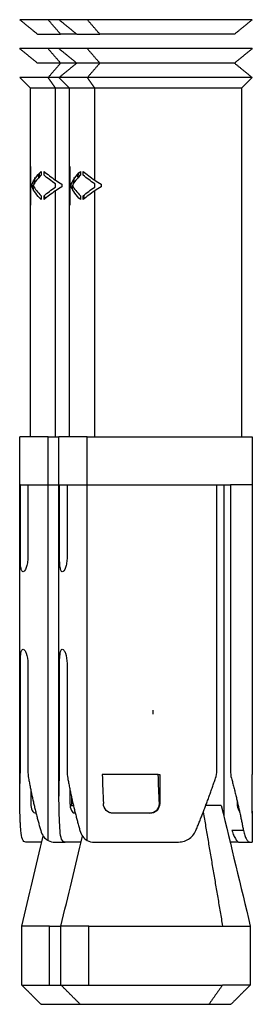
# Model space of a CAD drawing. Units: millimetres. Extents: x 9390.2 to 9405.8, y 8281.3 to 8297.6.
# Drawn here: x 9404.2 to 9404.2, y 8292.1 to 8292.1 of the extents above; entities that cross this region are included whole.
import ezdxf

# ---------------------------------------------------------------- set-up
doc = ezdxf.new("R2010")
doc.units = ezdxf.units.MM
doc.layers.add('Make2D$Visible$Curves', color=7, linetype='Continuous')
doc.layers.add('Make2D$Visible$Tangents', color=8, linetype='Continuous')

# ---------------------------------------------------------------- blocks, each defined once
blk = doc.blocks.new('s-198_b-b')
at = {"layer": 'Make2D$Visible$Curves', "lineweight": -3}
for points, weights, degree in [([(9408.171472, 8269.983065), (9408.170008, 8269.983065), (9408.170008, 8269.983065)], [1, 0.923879532511, 1], 2), ([(9408.172038, 8269.983065), (9408.171737, 8269.983065), (9408.171472, 8269.983065)], [0.961417549568, 0.977778864929, 1], 2), ([(9408.173503, 8269.983065), (9408.172038, 8269.983065), (9408.172038, 8269.983065)], [1, 0.923879532511, 1], 2), ([(9408.170928, 8269.982315), (9408.170928, 8269.982315), (9408.172123, 8269.982315)], [1, 0.923879532511, 1], 2), ([(9408.172958, 8269.982315), (9408.172499, 8269.982315), (9408.172123, 8269.982315)], [0.941105470851, 0.961971847352, 1], 2), ([(9408.172958, 8269.982315), (9408.172958, 8269.982315), (9408.174153, 8269.982315)], [1, 0.923879532511, 1], 2), ([(9408.171472, 8269.981565), (9408.170008, 8269.981565), (9408.170008, 8269.981565)], [1, 0.923879532511, 1], 2), ([(9408.172038, 8269.981565), (9408.171737, 8269.981565), (9408.171472, 8269.981565)], [0.961417205124, 0.977778631025, 1], 2), ([(9408.173503, 8269.981565), (9408.172038, 8269.981565), (9408.172038, 8269.981565)], [1, 0.923879532511, 1], 2), ([(9408.172123, 8269.980815), (9408.170928, 8269.980815), (9408.170928, 8269.980815)], [1, 0.923879532511, 1], 2), ([(9408.172958, 8269.980815), (9408.172499, 8269.980815), (9408.172123, 8269.980815)], [0.941105640428, 0.961972001875, 1], 2), ([(9408.174153, 8269.980815), (9408.172958, 8269.980815), (9408.172958, 8269.980815)], [1, 0.923879532511, 1], 2), ([(9408.171472, 8269.980065), (9408.170008, 8269.980065), (9408.170008, 8269.980065)], [1, 0.923879532511, 1], 2), ([(9408.172038, 8269.980065), (9408.171737, 8269.980065), (9408.171472, 8269.980065)], [0.961417459753, 0.977778803937, 1], 2), ([(9408.173503, 8269.980065), (9408.172038, 8269.980065), (9408.172038, 8269.980065)], [1, 0.923879532511, 1], 2), ([(9408.171861, 8269.979515), (9408.170558, 8269.979515), (9408.170558, 8269.979515)], [1, 0.923879532511, 1], 2), ([(9408.172588, 8269.979515), (9408.172194, 8269.979515), (9408.171861, 8269.979515)], [0.949320368675, 0.968933433357, 1], 2), ([(9408.173892, 8269.979515), (9408.172588, 8269.979515), (9408.172588, 8269.979515)], [1, 0.923879532511, 1], 2), ([(9408.171472, 8269.961465), (9408.170008, 8269.961465), (9408.170008, 8269.961465)], [1, 0.923879532511, 1], 2), ([(9408.171472, 8269.961465), (9408.171652, 8269.961465), (9408.171861, 8269.961465)], [0.978369990655, 0.986946528963, 1], 2), ([(9408.171861, 8269.961465), (9408.171947, 8269.961465), (9408.172038, 8269.961465)], [1, 0.991741974071, 0.984293238303], 2), ([(9408.173503, 8269.961465), (9408.172038, 8269.961465), (9408.172038, 8269.961465)], [1, 0.923879532511, 1], 2), ([(9408.170039, 8269.958965), (9408.170008, 8269.958965), (9408.170008, 8269.958965)], [1, 0.998453853474, 1], 2), ([(9408.170039, 8269.958965), (9408.170233, 8269.958965), (9408.171472, 8269.958965)], [0.981246416481, 0.934832283518, 1], 2), ([(9408.171472, 8269.958965), (9408.171737, 8269.958965), (9408.172038, 8269.958965)], [1, 0.971953069282, 0.949995076269], 2), ([(9408.172038, 8269.958965), (9408.172038, 8269.958965), (9408.173503, 8269.958965)], [1, 0.923879532511, 1], 2), ([(9408.173503, 8269.958965), (9408.176701, 8269.958965), (9408.180203, 8269.958965)], [1, 0.74161984871, 1], 2), ([(9408.180203, 8269.958965), (9408.180592, 8269.958965), (9408.18091, 8269.958965)], [0.936161857747, 0.922317303485, 0.917855977234], 2), ([(9408.182038, 8269.958965), (9408.182038, 8269.958965), (9408.18091, 8269.958965)], [1, 0.941879249716, 1], 2), ([(9408.170008, 8269.942695), (9408.170008, 8269.943052), (9408.170015, 8269.943413), (9408.17003, 8269.943776)], [0.996503978425, 0.996919977393, 0.998085317918, 1], 3), ([(9408.17046, 8269.943776), (9408.170629, 8269.942844), (9408.17084, 8269.941938), (9408.171092, 8269.941071)], [1, 0.995107694962, 0.995107694962, 1], 3), ([(9408.172038, 8269.942695), (9408.172038, 8269.943052), (9408.172046, 8269.943413), (9408.172061, 8269.943776)], [0.996503978425, 0.996919977393, 0.998085317918, 1], 3), ([(9408.172491, 8269.943776), (9408.172659, 8269.942844), (9408.172871, 8269.941938), (9408.173123, 8269.941071)], [1, 0.995107694962, 0.995107694962, 1], 3), ([(9408.177172, 8269.943965), (9408.175608, 8269.943965), (9408.174274, 8269.943965)], [1, 0.959114341671, 1], 2), ([(9408.177172, 8269.943965), (9408.177212, 8269.943965), (9408.177253, 8269.943965)], [0.997576420993, 0.998754533559, 1], 2), ([(9408.179122, 8269.941071), (9408.179485, 8269.941945), (9408.179826, 8269.942851), (9408.180139, 8269.943776)], [1, 0.995243329479, 0.995243329479, 1], 3), ([(9408.180961, 8269.943776), (9408.181208, 8269.942851), (9408.181417, 8269.941945), (9408.181583, 8269.941071)], [1, 0.995243329479, 0.995243329479, 1], 3), ([(9408.182034, 8269.943965), (9408.182038, 8269.943965), (9408.182038, 8269.943965)], [1, 0.999770029779, 1], 2), ([(9408.177253, 8269.943181), (9408.177238, 8269.943147), (9408.177223, 8269.943113), (9408.177208, 8269.943078)], [0.997526626074, 0.997422336813, 0.997324868771, 0.997234221947], 3), ([(9408.170062, 8269.941071), (9408.170026, 8269.941598), (9408.170008, 8269.94214), (9408.170008, 8269.942695)], [1, 0.997022377044, 0.995857036519, 0.996503978425], 3), ([(9408.172093, 8269.941071), (9408.172057, 8269.941598), (9408.172038, 8269.94214), (9408.172038, 8269.942695)], [1, 0.997022377044, 0.995857036519, 0.996503978425], 3), ([(9408.172604, 8269.942365), (9408.172691, 8269.942365), (9408.172784, 8269.942365)], [1, 0.985217776931, 0.971927661599], 2), ([(9408.177226, 8269.942365), (9408.177234, 8269.942365), (9408.177242, 8269.942365)], [0.854201165707, 0.854257850395, 0.854319495376], 2), ([(9408.180438, 8269.942365), (9408.180438, 8269.942365), (9408.179635, 8269.942365)], [1, 0.932118435451, 0.985305670337], 2), ([(9408.179665, 8269.942365), (9408.17966, 8269.942378), (9408.179655, 8269.942392), (9408.17965, 8269.942405)], [0.996333126183, 0.99633130917, 0.996330543619, 0.99633082953], 3), ([(9408.170837, 8269.941965), (9408.170843, 8269.941965), (9408.17085, 8269.941965)], [1, 0.999747669084, 0.999501640936], 2), ([(9408.172867, 8269.941965), (9408.17282, 8269.941965), (9408.172774, 8269.941965)], [0.998012446958, 0.99895184718, 1], 2), ([(9408.172867, 8269.941965), (9408.172874, 8269.941965), (9408.172881, 8269.941965)], [1, 0.999747669084, 0.999501640936], 2), ([(9408.176736, 8269.941965), (9408.175718, 8269.941965), (9408.174805, 8269.941965)], [1, 0.979795897115, 1], 2), ([(9408.171152, 8269.940465), (9408.17062, 8269.940465), (9408.170327, 8269.940465)], [0.957455500817, 0.9651436263, 1], 2), ([(9408.171833, 8269.940465), (9408.172083, 8269.940465), (9408.172358, 8269.940465)], [1, 0.985187138799, 0.974664127336], 2), ([(9408.173182, 8269.940465), (9408.172651, 8269.940465), (9408.172358, 8269.940465)], [0.957455464277, 0.965143543466, 1], 2), ([(9408.173864, 8269.940465), (9408.17576, 8269.940465), (9408.178152, 8269.940465)], [1, 0.897702311113, 1], 2), ([(9408.181331, 8269.940465), (9408.181139, 8269.940465), (9408.180901, 8269.940465)], [0.97995627449, 0.987166711012, 1], 2), ([(9408.181913, 8269.940465), (9408.182038, 8269.940465), (9408.182038, 8269.940465)], [1, 0.993702100885, 1], 2), ([(9408.171543, 8269.936117), (9408.170108, 8269.936117), (9408.170108, 8269.936117)], [1, 0.923879532511, 1], 2), ([(9408.171543, 8269.936117), (9408.17182, 8269.936117), (9408.172138, 8269.936117)], [1, 0.967894387187, 0.942827314755], 2), ([(9408.173574, 8269.936117), (9408.172138, 8269.936117), (9408.172138, 8269.936117)], [1, 0.923879532511, 1], 2), ([(9408.173574, 8269.936117), (9408.177038, 8269.936117), (9408.180503, 8269.936117)], [1, 0.707106781186, 1], 2), ([(9408.180503, 8269.936117), (9408.181938, 8269.936117), (9408.181938, 8269.936117)], [1, 0.923879532511, 1], 2), ([(9408.170108, 8269.933065), (9408.170108, 8269.933065), (9408.171543, 8269.933065)], [1, 0.923879532511, 1], 2), ([(9408.171543, 8269.933065), (9408.17182, 8269.933065), (9408.172138, 8269.933065)], [1, 0.967894248164, 0.942827097667], 2), ([(9408.172138, 8269.933065), (9408.172138, 8269.933065), (9408.173574, 8269.933065)], [1, 0.923879532511, 1], 2), ([(9408.173574, 8269.933065), (9408.177038, 8269.933065), (9408.180503, 8269.933065)], [1, 0.707106781186, 1], 2), ([(9408.181938, 8269.933065), (9408.181938, 8269.933065), (9408.180503, 8269.933065)], [1, 0.923879532511, 1], 2), ([(9408.171108, 8269.932065), (9408.171108, 8269.932065), (9408.173138, 8269.932065)], [1, 0.847477674528, 0.971024965761], 2), ([(9408.179796, 8269.932065), (9408.180938, 8269.932065), (9408.180938, 8269.932065)], [1, 0.923879532511, 1], 2)]:
    blk.add_rational_spline(points, weights, degree=degree, dxfattribs=at)
for points, degree in [([(9408.170928, 8269.982315), (9408.170468, 8269.98269), (9408.170008, 8269.983065)], 2), ([(9408.172958, 8269.982315), (9408.172498, 8269.98269), (9408.172038, 8269.983065)], 2), ([(9408.182038, 8269.983065), (9408.181578, 8269.98269), (9408.181118, 8269.982315)], 2), ([(9408.170928, 8269.980815), (9408.170468, 8269.98119), (9408.170008, 8269.981565)], 2), ([(9408.172958, 8269.980815), (9408.172498, 8269.98119), (9408.172038, 8269.981565)], 2), ([(9408.182038, 8269.981565), (9408.181578, 8269.98119), (9408.181118, 8269.980815)], 2), ([(9408.172123, 8269.980815), (9408.171797, 8269.98044), (9408.171472, 8269.980065)], 2), ([(9408.172038, 8269.980065), (9408.172498, 8269.98044), (9408.172958, 8269.980815)], 2), ([(9408.181118, 8269.980815), (9408.181578, 8269.98044), (9408.182038, 8269.980065)], 2), ([(9408.170558, 8269.979515), (9408.170283, 8269.97979), (9408.170008, 8269.980065)], 2), ([(9408.172588, 8269.979515), (9408.172313, 8269.97979), (9408.172038, 8269.980065)], 2), ([(9408.182038, 8269.980065), (9408.181763, 8269.97979), (9408.181488, 8269.979515)], 2), ([(9408.170558, 8269.961465), (9408.170558, 8269.97049), (9408.170558, 8269.979515)], 2), ([(9408.172588, 8269.961465), (9408.172588, 8269.97049), (9408.172588, 8269.979515)], 2), ([(9408.181488, 8269.979515), (9408.181488, 8269.97049), (9408.181488, 8269.961465)], 2), ([(9408.170566, 8269.975465), (9408.170566, 8269.974465), (9408.170566, 8269.973465)], 2), ([(9408.172597, 8269.975465), (9408.172597, 8269.974465), (9408.172597, 8269.973465)], 2), ([(9408.170644, 8269.974548), (9408.170734, 8269.974768), (9408.170895, 8269.974988), (9408.17112, 8269.975209)], 3), ([(9408.17112, 8269.975013), (9408.170938, 8269.974835), (9408.170797, 8269.974656), (9408.170703, 8269.974478)], 3), ([(9408.170953, 8269.975031), (9408.170963, 8269.974978), (9408.170974, 8269.974925), (9408.170984, 8269.974872)], 3), ([(9408.171054, 8269.974947), (9408.171043, 8269.975), (9408.171032, 8269.975054), (9408.171021, 8269.975107)], 3), ([(9408.17112, 8269.975209), (9408.17112, 8269.975111), (9408.17112, 8269.975013)], 2), ([(9408.171265, 8269.975209), (9408.171437, 8269.975058), (9408.171637, 8269.974907), (9408.171861, 8269.974756)], 3), ([(9408.171265, 8269.975011), (9408.171265, 8269.97511), (9408.171265, 8269.975209)], 2), ([(9408.171861, 8269.974559), (9408.171637, 8269.97471), (9408.171437, 8269.974861), (9408.171265, 8269.975011)], 3), ([(9408.172675, 8269.974548), (9408.172765, 8269.974768), (9408.172926, 8269.974988), (9408.173151, 8269.975209)], 3), ([(9408.173151, 8269.975013), (9408.172969, 8269.974835), (9408.172828, 8269.974656), (9408.172733, 8269.974478)], 3), ([(9408.172984, 8269.975031), (9408.172994, 8269.974978), (9408.173005, 8269.974925), (9408.173015, 8269.974872)], 3), ([(9408.173085, 8269.974947), (9408.173074, 8269.975), (9408.173063, 8269.975054), (9408.173052, 8269.975107)], 3), ([(9408.173151, 8269.975209), (9408.173151, 8269.975111), (9408.173151, 8269.975013)], 2), ([(9408.173296, 8269.975209), (9408.173467, 8269.975058), (9408.173667, 8269.974907), (9408.173892, 8269.974756)], 3), ([(9408.173296, 8269.975011), (9408.173296, 8269.97511), (9408.173296, 8269.975209)], 2), ([(9408.173892, 8269.974559), (9408.173668, 8269.97471), (9408.173467, 8269.974861), (9408.173296, 8269.975011)], 3), ([(9408.170644, 8269.974408), (9408.170644, 8269.974478), (9408.170644, 8269.974548)], 2), ([(9408.17112, 8269.973747), (9408.170895, 8269.973967), (9408.170734, 8269.974187), (9408.170644, 8269.974408)], 3), ([(9408.170703, 8269.974478), (9408.170797, 8269.974299), (9408.170938, 8269.974121), (9408.17112, 8269.973942)], 3), ([(9408.171265, 8269.973944), (9408.171437, 8269.974095), (9408.171637, 8269.974246), (9408.171861, 8269.974397)], 3), ([(9408.171861, 8269.974756), (9408.171963, 8269.974687), (9408.17207, 8269.974619), (9408.172182, 8269.97455)], 3), ([(9408.171861, 8269.974397), (9408.171861, 8269.974478), (9408.171861, 8269.974559)], 2), ([(9408.172182, 8269.974406), (9408.17207, 8269.974337), (9408.171963, 8269.974268), (9408.171861, 8269.9742)], 3), ([(9408.172182, 8269.97455), (9408.172182, 8269.974478), (9408.172182, 8269.974406)], 2), ([(9408.172675, 8269.974408), (9408.172675, 8269.974478), (9408.172675, 8269.974548)], 2), ([(9408.173151, 8269.973747), (9408.172926, 8269.973967), (9408.172765, 8269.974187), (9408.172675, 8269.974408)], 3), ([(9408.172733, 8269.974478), (9408.172828, 8269.974299), (9408.172969, 8269.974121), (9408.173151, 8269.973942)], 3), ([(9408.173296, 8269.973944), (9408.173467, 8269.974095), (9408.173668, 8269.974246), (9408.173892, 8269.974397)], 3), ([(9408.173892, 8269.974756), (9408.173994, 8269.974687), (9408.174101, 8269.974619), (9408.174212, 8269.97455)], 3), ([(9408.173892, 8269.974397), (9408.173892, 8269.974478), (9408.173892, 8269.974559)], 2), ([(9408.174212, 8269.974406), (9408.174101, 8269.974337), (9408.173994, 8269.974268), (9408.173892, 8269.9742)], 3), ([(9408.174212, 8269.97455), (9408.174212, 8269.974478), (9408.174212, 8269.974406)], 2), ([(9408.17112, 8269.973942), (9408.17112, 8269.973845), (9408.17112, 8269.973747)], 2), ([(9408.171861, 8269.9742), (9408.171637, 8269.974049), (9408.171437, 8269.973898), (9408.171265, 8269.973747)], 3), ([(9408.171265, 8269.973747), (9408.171265, 8269.973846), (9408.171265, 8269.973944)], 2), ([(9408.171328, 8269.973802), (9408.171314, 8269.973855), (9408.1713, 8269.973909), (9408.171286, 8269.973963)], 3), ([(9408.173151, 8269.973942), (9408.173151, 8269.973845), (9408.173151, 8269.973747)], 2), ([(9408.173892, 8269.9742), (9408.173667, 8269.974049), (9408.173467, 8269.973898), (9408.173296, 8269.973747)], 3), ([(9408.173296, 8269.973747), (9408.173296, 8269.973846), (9408.173296, 8269.973944)], 2), ([(9408.173359, 8269.973802), (9408.173345, 8269.973855), (9408.173331, 8269.973909), (9408.173317, 8269.973963)], 3), ([(9408.170008, 8269.958965), (9408.170008, 8269.960215), (9408.170008, 8269.961465)], 2), ([(9408.171472, 8269.958965), (9408.171472, 8269.960215), (9408.171472, 8269.961465)], 2), ([(9408.172038, 8269.958965), (9408.172038, 8269.960215), (9408.172038, 8269.961465)], 2), ([(9408.182038, 8269.961465), (9408.182038, 8269.960215), (9408.182038, 8269.958965)], 2), ([(9408.170008, 8269.942695), (9408.170008, 8269.95083), (9408.170008, 8269.958965)], 2), ([(9408.170039, 8269.955215), (9408.170039, 8269.95709), (9408.170039, 8269.958965)], 2), ([(9408.170427, 8269.958965), (9408.170427, 8269.95709), (9408.170427, 8269.955215)], 2), ([(9408.172038, 8269.942695), (9408.172038, 8269.95083), (9408.172038, 8269.958965)], 2), ([(9408.172069, 8269.955215), (9408.172069, 8269.95709), (9408.172069, 8269.958965)], 2), ([(9408.172458, 8269.958965), (9408.172458, 8269.95709), (9408.172458, 8269.955215)], 2), ([(9408.180203, 8269.94417), (9408.180203, 8269.951568), (9408.180203, 8269.958965)], 2), ([(9408.18091, 8269.958965), (9408.18091, 8269.951568), (9408.18091, 8269.94417)], 2), ([(9408.182038, 8269.958965), (9408.182038, 8269.951465), (9408.182038, 8269.943965)], 2), ([(9408.170039, 8269.94417), (9408.170039, 8269.946943), (9408.170039, 8269.949715)], 2), ([(9408.170427, 8269.949715), (9408.170427, 8269.946943), (9408.170427, 8269.94417)], 2), ([(9408.172069, 8269.94417), (9408.172069, 8269.946943), (9408.172069, 8269.949715)], 2), ([(9408.172458, 8269.949715), (9408.172458, 8269.946943), (9408.172458, 8269.94417)], 2), ([(9408.176911, 8269.947091), (9408.176911, 8269.947195), (9408.176911, 8269.947298)], 2), ([(9408.17003, 8269.943776), (9408.170035, 8269.943901), (9408.170039, 8269.944034), (9408.170039, 8269.94417)], 3), ([(9408.170427, 8269.94417), (9408.170427, 8269.944034), (9408.170438, 8269.943901), (9408.17046, 8269.943776)], 3), ([(9408.172061, 8269.943776), (9408.172066, 8269.943901), (9408.172069, 8269.944034), (9408.172069, 8269.94417)], 3), ([(9408.172458, 8269.94417), (9408.172458, 8269.944034), (9408.172468, 8269.943901), (9408.172491, 8269.943776)], 3), ([(9408.174274, 8269.943965), (9408.174294, 8269.943465), (9408.174314, 8269.942965), (9408.174335, 8269.942465)], 3), ([(9408.177233, 8269.942465), (9408.177212, 8269.942965), (9408.177192, 8269.943465), (9408.177172, 8269.943965)], 3), ([(9408.177253, 8269.943965), (9408.177253, 8269.943215), (9408.177253, 8269.942465)], 2), ([(9408.180139, 8269.943776), (9408.180182, 8269.943901), (9408.180203, 8269.944034), (9408.180203, 8269.94417)], 3), ([(9408.18091, 8269.94417), (9408.18091, 8269.944034), (9408.180927, 8269.943901), (9408.180961, 8269.943776)], 3), ([(9408.182034, 8269.942465), (9408.182034, 8269.943215), (9408.182034, 8269.943965)], 2), ([(9408.170574, 8269.943181), (9408.170574, 8269.942823), (9408.170574, 8269.942465)], 2), ([(9408.172605, 8269.943181), (9408.172605, 8269.942823), (9408.172605, 8269.942465)], 2), ([(9408.172696, 8269.942465), (9408.172696, 8269.942609), (9408.172696, 8269.942753)], 2), ([(9408.172686, 8269.942365), (9408.172692, 8269.942398), (9408.172696, 8269.942431), (9408.172696, 8269.942465)], 3), ([(9408.180438, 8269.942365), (9408.180938, 8269.940282), (9408.181438, 8269.9382), (9408.181938, 8269.936117)], 3), ([(9408.181257, 8269.942598), (9408.181257, 8269.942532), (9408.181257, 8269.942465)], 2), ([(9408.174805, 8269.941965), (9408.174708, 8269.941965), (9408.174614, 8269.941999), (9408.174538, 8269.942061)], 3), ([(9408.182029, 8269.941965), (9408.182036, 8269.941965), (9408.182038, 8269.941999), (9408.182038, 8269.942061)], 3), ([(9408.182038, 8269.942061), (9408.182038, 8269.941263), (9408.182038, 8269.940465)], 2), ([(9408.170108, 8269.936117), (9408.170481, 8269.937671), (9408.170854, 8269.939226), (9408.171227, 8269.94078)], 3), ([(9408.171092, 8269.941071), (9408.171162, 8269.94083), (9408.171297, 8269.940649), (9408.171472, 8269.940553)], 3), ([(9408.172138, 8269.936117), (9408.172512, 8269.937671), (9408.172885, 8269.939226), (9408.173258, 8269.94078)], 3), ([(9408.173123, 8269.941071), (9408.173193, 8269.94083), (9408.173328, 8269.940649), (9408.173503, 8269.940553)], 3), ([(9408.181583, 8269.941071), (9408.181285, 8269.941071), (9408.180986, 8269.941071)], 2), ([(9408.171472, 8269.940553), (9408.171583, 8269.940492), (9408.171703, 8269.940465), (9408.171833, 8269.940465)], 3), ([(9408.173503, 8269.940553), (9408.173614, 8269.940492), (9408.173734, 8269.940465), (9408.173864, 8269.940465)], 3), ([(9408.180901, 8269.940465), (9408.180899, 8269.940465), (9408.180897, 8269.940465), (9408.180895, 8269.940465)], 3), ([(9408.181331, 8269.940465), (9408.181622, 8269.940465), (9408.181913, 8269.940465)], 2), ([(9408.170108, 8269.933065), (9408.170108, 8269.934591), (9408.170108, 8269.936117)], 2), ([(9408.171543, 8269.933065), (9408.171543, 8269.934591), (9408.171543, 8269.936117)], 2), ([(9408.172138, 8269.933065), (9408.172138, 8269.934591), (9408.172138, 8269.936117)], 2), ([(9408.181938, 8269.936117), (9408.181938, 8269.934591), (9408.181938, 8269.933065)], 2), ([(9408.171108, 8269.932065), (9408.170608, 8269.932565), (9408.170108, 8269.933065)], 2), ([(9408.173138, 8269.932065), (9408.172638, 8269.932565), (9408.172138, 8269.933065)], 2), ([(9408.181938, 8269.933065), (9408.181438, 8269.932565), (9408.180938, 8269.932065)], 2)]:
    blk.add_open_spline(points, degree=degree, dxfattribs=at)
for points, weights, knots in [([(9408.182038, 8269.983065), (9408.182038, 8269.983065), (9408.178952, 8269.983065), (9408.175865, 8269.983065), (9408.173503, 8269.983065)], [1, 0.831469612303, 1, 0.831469612303, 1], [3.926991, 3.926991, 3.926991, 9.817477, 9.817477, 15.707963, 15.707963, 15.707963]), ([(9408.181118, 8269.982315), (9408.181118, 8269.982315), (9408.1786, 8269.982315), (9408.176081, 8269.982315), (9408.174153, 8269.982315)], [1, 0.831469612303, 1, 0.831469612303, 1], [3.204425, 3.204425, 3.204425, 8.011061, 8.011061, 12.817698, 12.817698, 12.817698]), ([(9408.182038, 8269.981565), (9408.182038, 8269.981565), (9408.178952, 8269.981565), (9408.175865, 8269.981565), (9408.173503, 8269.981565)], [1, 0.831469612302, 1, 0.831469612302, 1], [3.926991, 3.926991, 3.926991, 9.817477, 9.817477, 15.707963, 15.707963, 15.707963]), ([(9408.181118, 8269.980815), (9408.181118, 8269.980815), (9408.1786, 8269.980815), (9408.176081, 8269.980815), (9408.174153, 8269.980815)], [1, 0.831469612303, 1, 0.831469612303, 1], [3.204425, 3.204425, 3.204425, 8.011061, 8.011061, 12.817698, 12.817698, 12.817698]), ([(9408.182038, 8269.980065), (9408.182038, 8269.980065), (9408.178952, 8269.980065), (9408.175865, 8269.980065), (9408.173503, 8269.980065)], [1, 0.831469612303, 1, 0.831469612303, 1], [3.926991, 3.926991, 3.926991, 9.817477, 9.817477, 15.707963, 15.707963, 15.707963]), ([(9408.181488, 8269.979515), (9408.181488, 8269.979515), (9408.178741, 8269.979515), (9408.175994, 8269.979515), (9408.173892, 8269.979515)], [1, 0.831469612303, 1, 0.831469612303, 1], [3.495022, 3.495022, 3.495022, 8.737555, 8.737555, 13.980087, 13.980087, 13.980087]), ([(9408.173503, 8269.961465), (9408.175865, 8269.961465), (9408.178952, 8269.961465), (9408.182038, 8269.961465), (9408.182038, 8269.961465)], [1, 0.831469612303, 1, 0.831469612303, 1], [-15.707963, -15.707963, -15.707963, -9.817477, -9.817477, -3.926991, -3.926991, -3.926991]), ([(9408.173138, 8269.932065), (9408.173138, 8269.932065), (9408.175546, 8269.932065), (9408.177954, 8269.932065), (9408.179796, 8269.932065)], [1, 0.831469612303, 1, 0.831469612303, 1], [3.063053, 3.063053, 3.063053, 7.657632, 7.657632, 12.252211, 12.252211, 12.252211])]:
    blk.add_rational_spline(points, weights, degree=2, knots=knots, dxfattribs=at)
for points, knots in [([(9408.170686, 8269.974386), (9408.170699, 8269.974407), (9408.170712, 8269.974429), (9408.170738, 8269.974489), (9408.170751, 8269.974528), (9408.170772, 8269.974619), (9408.17078, 8269.974672), (9408.170791, 8269.974781), (9408.170793, 8269.974839), (9408.170794, 8269.974897)], [0, 0, 0, 0, 0.1728117, 0.1728117, 0.3456234, 0.3456234, 0.5184351, 0.5184351, 0.6912468, 0.6912468, 0.6912468, 0.6912468]), ([(9408.172717, 8269.974386), (9408.17273, 8269.974407), (9408.172743, 8269.974429), (9408.172769, 8269.974489), (9408.172782, 8269.974528), (9408.172803, 8269.974619), (9408.172811, 8269.974672), (9408.172822, 8269.974781), (9408.172824, 8269.974839), (9408.172825, 8269.974897)], [0, 0, 0, 0, 0.1728117, 0.1728117, 0.3456234, 0.3456234, 0.5184351, 0.5184351, 0.6912468, 0.6912468, 0.6912468, 0.6912468]), ([(9408.170725, 8269.974243), (9408.170721, 8269.974266), (9408.170716, 8269.974288), (9408.170703, 8269.974338), (9408.170695, 8269.974363), (9408.170686, 8269.974386)], [0.2984743, 0.2984743, 0.2984743, 0.2984743, 0.3815549, 0.3815549, 0.5087399, 0.5087399, 0.5087399, 0.5087399]), ([(9408.172755, 8269.974243), (9408.172751, 8269.974266), (9408.172747, 8269.974288), (9408.172734, 8269.974338), (9408.172725, 8269.974363), (9408.172717, 8269.974386)], [0.2984743, 0.2984743, 0.2984743, 0.2984743, 0.3815549, 0.3815549, 0.5087399, 0.5087399, 0.5087399, 0.5087399]), ([(9408.170427, 8269.955215), (9408.170427, 8269.955116), (9408.170419, 8269.955018), (9408.170389, 8269.954837), (9408.170368, 8269.954754), (9408.170293, 8269.954547), (9408.170229, 8269.954465), (9408.170153, 8269.954465), (9408.17013, 8269.954484), (9408.170093, 8269.95456), (9408.170079, 8269.954615), (9408.170046, 8269.954824), (9408.170039, 8269.955017), (9408.170039, 8269.955215)], [0, 0, 0, 0, 0.299673, 0.299673, 0.599345, 0.599345, 1.19869, 1.19869, 1.498363, 1.498363, 1.798035, 1.798035, 2.39738, 2.39738, 2.39738, 2.39738]), ([(9408.172458, 8269.955215), (9408.172458, 8269.955116), (9408.17245, 8269.955018), (9408.17242, 8269.954837), (9408.172398, 8269.954754), (9408.172323, 8269.954547), (9408.17226, 8269.954465), (9408.172184, 8269.954465), (9408.172161, 8269.954484), (9408.172124, 8269.95456), (9408.17211, 8269.954615), (9408.172077, 8269.954824), (9408.172069, 8269.955017), (9408.172069, 8269.955215)], [0, 0, 0, 0, 0.299673, 0.299673, 0.599345, 0.599345, 1.19869, 1.19869, 1.498363, 1.498363, 1.798035, 1.798035, 2.39738, 2.39738, 2.39738, 2.39738]), ([(9408.170039, 8269.949715), (9408.170039, 8269.949814), (9408.170041, 8269.949912), (9408.17005, 8269.950093), (9408.170057, 8269.950176), (9408.17009, 8269.950383), (9408.170127, 8269.950465), (9408.170203, 8269.950465), (9408.170232, 8269.950446), (9408.170289, 8269.95037), (9408.170317, 8269.950316), (9408.170393, 8269.950106), (9408.170427, 8269.949913), (9408.170427, 8269.949715)], [0, 0, 0, 0, 0.299673, 0.299673, 0.599345, 0.599345, 1.19869, 1.19869, 1.498363, 1.498363, 1.798035, 1.798035, 2.39738, 2.39738, 2.39738, 2.39738]), ([(9408.172069, 8269.949715), (9408.172069, 8269.949814), (9408.172071, 8269.949912), (9408.172081, 8269.950093), (9408.172088, 8269.950176), (9408.17212, 8269.950383), (9408.172158, 8269.950465), (9408.172234, 8269.950465), (9408.172262, 8269.950446), (9408.17232, 8269.95037), (9408.172348, 8269.950316), (9408.172424, 8269.950106), (9408.172458, 8269.949913), (9408.172458, 8269.949715)], [0, 0, 0, 0, 0.299673, 0.299673, 0.599345, 0.599345, 1.19869, 1.19869, 1.498363, 1.498363, 1.798035, 1.798035, 2.39738, 2.39738, 2.39738, 2.39738]), ([(9408.170574, 8269.942465), (9408.170574, 8269.942331), (9408.170601, 8269.942201), (9408.170695, 8269.942018), (9408.170763, 8269.941965), (9408.170837, 8269.941965)], [0, 0, 0, 0, 0.4090452, 0.4090452, 0.8180904, 0.8180904, 0.8180904, 0.8180904]), ([(9408.172605, 8269.942465), (9408.172605, 8269.942331), (9408.172632, 8269.942201), (9408.172726, 8269.942018), (9408.172793, 8269.941965), (9408.172867, 8269.941965)], [0, 0, 0, 0, 0.4090452, 0.4090452, 0.8180904, 0.8180904, 0.8180904, 0.8180904]), ([(9408.174805, 8269.941965), (9408.174685, 8269.941965), (9408.174568, 8269.942018), (9408.174394, 8269.942202), (9408.17434, 8269.942333), (9408.174335, 8269.942465)], [-0.8127489, -0.8127489, -0.8127489, -0.8127489, -0.4063744, -0.4063744, 0, 0, 0, 0]), ([(9408.176736, 8269.941965), (9408.176869, 8269.941965), (9408.177, 8269.942018), (9408.177186, 8269.942202), (9408.177238, 8269.942333), (9408.177233, 8269.942465)], [0, 0, 0, 0, 0.4063744, 0.4063744, 0.8127488, 0.8127488, 0.8127488, 0.8127488]), ([(9408.177253, 8269.942465), (9408.177253, 8269.942331), (9408.177194, 8269.942201), (9408.177002, 8269.942018), (9408.17687, 8269.941965), (9408.176736, 8269.941965)], [0, 0, 0, 0, 0.4090452, 0.4090452, 0.8180904, 0.8180904, 0.8180904, 0.8180904]), ([(9408.181257, 8269.942465), (9408.181257, 8269.942331), (9408.18129, 8269.942201), (9408.181353, 8269.942083), (9408.181368, 8269.94206), (9408.181385, 8269.94204)], [0, 0, 0, 0, 0.4090452, 0.4090452, 0.5277473, 0.5277473, 0.5277473, 0.5277473]), ([(9408.182038, 8269.942061), (9408.182038, 8269.942075), (9408.182038, 8269.942092), (9408.182037, 8269.942201), (9408.182034, 8269.942331), (9408.182034, 8269.942465)], [0.3301541, 0.3301541, 0.3301541, 0.3301541, 0.409071, 0.409071, 0.8181419, 0.8181419, 0.8181419, 0.8181419]), ([(9408.170327, 8269.940465), (9408.170251, 8269.940465), (9408.170189, 8269.940511), (9408.170101, 8269.940717), (9408.170076, 8269.940875), (9408.170062, 8269.941071)], [0, 0, 0, 0, 0.653243, 0.653243, 1.306487, 1.306487, 1.306487, 1.306487]), ([(9408.172358, 8269.940465), (9408.172282, 8269.940465), (9408.17222, 8269.940511), (9408.172132, 8269.940717), (9408.172106, 8269.940875), (9408.172093, 8269.941071)], [0, 0, 0, 0, 0.653243, 0.653243, 1.306487, 1.306487, 1.306487, 1.306487]), ([(9408.178152, 8269.940465), (9408.178255, 8269.940465), (9408.178356, 8269.940477), (9408.178551, 8269.940527), (9408.178646, 8269.940566), (9408.178817, 8269.940668), (9408.178896, 8269.940734), (9408.179028, 8269.940887), (9408.179082, 8269.940974), (9408.179122, 8269.941071)], [0, 0, 0, 0, 0.316249, 0.316249, 0.632497, 0.632497, 0.948746, 0.948746, 1.264994, 1.264994, 1.264994, 1.264994]), ([(9408.180986, 8269.941071), (9408.181016, 8269.940973), (9408.181049, 8269.940884), (9408.18112, 8269.940727), (9408.181156, 8269.940662), (9408.181221, 8269.940559), (9408.181251, 8269.940522), (9408.181299, 8269.940475), (9408.181318, 8269.940465), (9408.181331, 8269.940465)], [-1.273501, -1.273501, -1.273501, -1.273501, -0.955126, -0.955126, -0.636751, -0.636751, -0.318375, -0.318375, 0, 0, 0, 0]), ([(9408.181583, 8269.941071), (9408.181602, 8269.940974), (9408.181626, 8269.940887), (9408.181681, 8269.940734), (9408.181712, 8269.940668), (9408.181774, 8269.940566), (9408.181805, 8269.940527), (9408.181863, 8269.940477), (9408.181889, 8269.940465), (9408.181913, 8269.940465)], [0, 0, 0, 0, 0.316249, 0.316249, 0.632497, 0.632497, 0.948746, 0.948746, 1.264994, 1.264994, 1.264994, 1.264994])]:
    blk.add_open_spline(points, degree=3, knots=knots, dxfattribs=at)
at = {"layer": 'Make2D$Visible$Tangents', "lineweight": -3}
for points in [[(9408.172123, 8269.982315), (9408.171797, 8269.98269), (9408.171472, 8269.983065)], [(9408.174153, 8269.982315), (9408.173828, 8269.98269), (9408.173503, 8269.983065)], [(9408.171472, 8269.981565), (9408.171797, 8269.98119), (9408.172123, 8269.980815)], [(9408.173503, 8269.981565), (9408.173828, 8269.98119), (9408.174153, 8269.980815)], [(9408.174153, 8269.980815), (9408.173828, 8269.98044), (9408.173503, 8269.980065)], [(9408.171861, 8269.979515), (9408.171667, 8269.97979), (9408.171472, 8269.980065)], [(9408.173892, 8269.979515), (9408.173697, 8269.97979), (9408.173503, 8269.980065)], [(9408.171861, 8269.974756), (9408.171861, 8269.977135), (9408.171861, 8269.979515)], [(9408.173892, 8269.974756), (9408.173892, 8269.977135), (9408.173892, 8269.979515)], [(9408.171861, 8269.961465), (9408.171861, 8269.967832), (9408.171861, 8269.9742)], [(9408.173892, 8269.961465), (9408.173892, 8269.967832), (9408.173892, 8269.9742)], [(9408.173503, 8269.958965), (9408.173503, 8269.960215), (9408.173503, 8269.961465)], [(9408.171472, 8269.940553), (9408.171472, 8269.949759), (9408.171472, 8269.958965)], [(9408.173503, 8269.940553), (9408.173503, 8269.949759), (9408.173503, 8269.958965)], [(9408.180574, 8269.958965), (9408.180574, 8269.950383), (9408.180574, 8269.9418)], [(9408.179502, 8269.942017), (9408.180002, 8269.939067), (9408.180503, 8269.936117)], [(9408.173574, 8269.933065), (9408.173574, 8269.934591), (9408.173574, 8269.936117)], [(9408.180503, 8269.933065), (9408.18015, 8269.932565), (9408.179796, 8269.932065)]]:
    blk.add_open_spline(points, degree=2, dxfattribs=at)

msp = doc.modelspace()

# ---------------------------------------------------------------- block references
msp.add_blockref('s-198_b-b', (-3.973795, 22.164349))

doc.saveas('drawing.dxf')
